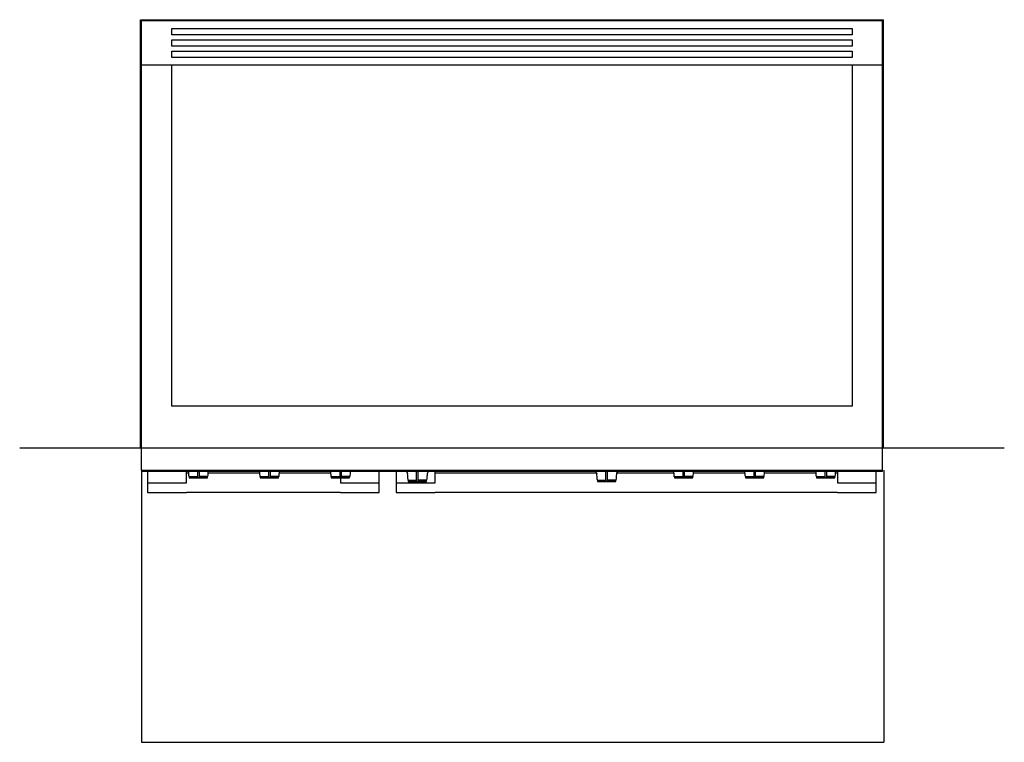
# Model space of a CAD drawing. Units: millimetres. Extents: x 933 to 4594, y 207 to 3553.
# Drawn here: x 940 to 2556, y 2367 to 3553 of the extents above; entities that cross this region are included whole.
import ezdxf

# ---------------------------------------------------------------- set-up
doc = ezdxf.new("R2010")
doc.units = ezdxf.units.MM
doc.layers.add('FISHER & PAYKEL', color=18, linetype='Continuous', true_color=0x000000)

msp = doc.modelspace()

# ---------------------------------------------------------------- linework, layer by layer
at = {"layer": 'FISHER & PAYKEL', "color": 1, "linetype": 'Continuous', "lineweight": 25, "true_color": 0xff0000}
for p, q in [((1138.1, 3553.2), (2357.1, 3553.2)), ((1138.1, 2850.2), (1138.1, 3553.2)), ((2357.1, 2850.2), (2357.1, 3553.2))]:
    msp.add_line(p, q, dxfattribs=at)
at = {"layer": 'FISHER & PAYKEL', "color": 18, "linetype": 'Continuous', "lineweight": 25, "true_color": 0x000000}
for p, q in [((1139.6, 3478.8), (1139.6, 3551.2)), ((2355.6, 3551.2), (1139.6, 3551.2)), ((2355.6, 3478.8), (2355.6, 3551.2)), ((1189.4, 3538.6), (2305.8, 3538.6)), ((1189.4, 3528.5), (1189.4, 3538.6)), ((2305.8, 3528.5), (1189.4, 3528.5)), ((2305.8, 3538.6), (2305.8, 3528.5)), ((1189.4, 3520), (2305.8, 3520)), ((1189.4, 3509.8), (1189.4, 3520)), ((2305.8, 3509.8), (1189.4, 3509.8)), ((2305.8, 3520), (2305.8, 3509.8)), ((1189.4, 3491.2), (1189.4, 3501.3)), ((1189.4, 3501.3), (2305.8, 3501.3)), ((2305.8, 3491.2), (1189.4, 3491.2)), ((2305.8, 3501.3), (2305.8, 3491.2)), ((1139.6, 2813.8), (1139.6, 3478.8)), ((2355.6, 3478.8), (1139.6, 3478.8)), ((1189.4, 2918.8), (1189.4, 3478.8)), ((2305.8, 3478.8), (2305.8, 2918.8)), ((2355.6, 2813.8), (2355.6, 3478.8)), ((2305.8, 2918.8), (1189.4, 2918.8)), ((1139.6, 2813.8), (1139.6, 2811.2)), ((1139.6, 2813.8), (2355.6, 2813.8)), ((2355.6, 2811.2), (2355.6, 2813.8)), ((2355.6, 2811.2), (1139.6, 2811.2)), ((1149.6, 2811.2), (1149.6, 2792.8)), ((1213.3, 2792.8), (1213.3, 2811.2)), ((1213.3, 2809), (1217.1, 2809)), ((1217.6, 2803.1), (1217.8, 2801.1)), ((1217.6, 2803.1), (1231.6, 2803.1)), ((1217.8, 2801.1), (1232.8, 2801.1)), ((1217.8, 2801), (1232.8, 2800.8)), ((1231.6, 2811.2), (1231.6, 2801.1)), ((1231.6, 2801.1), (1234.1, 2801.1)), ((1232.8, 2800.8), (1232.8, 2801.1)), ((1247.9, 2801.1), (1232.8, 2801.1)), ((1232.8, 2800.8), (1247.9, 2801)), ((1234.1, 2811.2), (1234.1, 2801.1)), ((1248, 2803.1), (1234.1, 2803.1)), ((1247.9, 2801.1), (1248, 2803.1)), ((1248.6, 2809), (1333.8, 2809)), ((1334.3, 2803.1), (1334.5, 2801.1)), ((1334.3, 2803.1), (1348.2, 2803.1)), ((1334.5, 2801.1), (1349.5, 2801.1)), ((1334.5, 2801), (1349.5, 2800.8)), ((1348.2, 2811.2), (1348.2, 2801.1)), ((1348.2, 2801.1), (1350.7, 2801.1)), ((1349.5, 2800.8), (1349.5, 2801.1)), ((1364.5, 2801.1), (1349.5, 2801.1)), ((1349.5, 2800.8), (1364.5, 2801)), ((1350.7, 2811.2), (1350.7, 2801.1)), ((1364.7, 2803.1), (1350.7, 2803.1)), ((1364.5, 2801.1), (1364.7, 2803.1)), ((1365.2, 2809), (1450.4, 2809)), ((1450.9, 2803.1), (1451.1, 2801.1)), ((1450.9, 2803.1), (1464.9, 2803.1)), ((1451.1, 2801.1), (1466.1, 2801.1)), ((1451.1, 2801), (1466.1, 2800.8)), ((1464.9, 2811.2), (1464.9, 2801.1)), ((1464.9, 2801.1), (1467.4, 2801.1)), ((1465.9, 2800.8), (1465.9, 2792.8)), ((1466.1, 2800.8), (1466.1, 2801.1)), ((1481.2, 2801.1), (1466.1, 2801.1)), ((1466.1, 2800.8), (1481.2, 2801)), ((1467.4, 2811.2), (1467.4, 2801.1)), ((1481.3, 2803.1), (1467.4, 2803.1)), ((1481.2, 2801.1), (1481.3, 2803.1)), ((1529.6, 2792.8), (1529.6, 2811.2)), ((1557.6, 2811.2), (1557.6, 2792.8)), ((1577.1, 2797.1), (1577.3, 2795.1)), ((1577.1, 2797.1), (1591.1, 2797.1)), ((1591.1, 2795.1), (1591.1, 2811.2)), ((1593.6, 2795.1), (1593.6, 2811.2)), ((1607.5, 2797.1), (1593.6, 2797.1)), ((1607.4, 2795.1), (1607.5, 2797.1)), ((1621.3, 2792.8), (1621.3, 2811.2)), ((1621.3, 2809), (1886.5, 2809)), ((1887.7, 2797.1), (1887.9, 2795.1)), ((1887.7, 2797.1), (1901.7, 2797.1)), ((1901.7, 2795.1), (1901.7, 2811.2)), ((1904.2, 2795.1), (1904.2, 2811.2)), ((1918.1, 2797.1), (1904.2, 2797.1)), ((1918, 2795.1), (1918.1, 2797.1)), ((1919.4, 2809), (2013.4, 2809)), ((2013.9, 2803.1), (2014.1, 2801.1)), ((2013.9, 2803.1), (2027.9, 2803.1)), ((2014.1, 2801.1), (2029.1, 2801.1)), ((2014.1, 2801), (2029.1, 2800.8)), ((2027.9, 2811.2), (2027.9, 2801.1)), ((2027.9, 2801.1), (2030.4, 2801.1)), ((2029.1, 2800.8), (2029.1, 2801.1)), ((2044.2, 2801.1), (2029.1, 2801.1)), ((2029.1, 2800.8), (2044.2, 2801)), ((2030.4, 2811.2), (2030.4, 2801.1)), ((2044.3, 2803.1), (2030.4, 2803.1)), ((2044.2, 2801.1), (2044.3, 2803.1)), ((2044.9, 2809), (2130.1, 2809)), ((2130.6, 2803.1), (2130.8, 2801.1)), ((2130.6, 2803.1), (2144.5, 2803.1)), ((2130.8, 2801.1), (2145.8, 2801.1)), ((2130.8, 2801), (2145.8, 2800.8)), ((2144.5, 2811.2), (2144.5, 2801.1)), ((2144.5, 2801.1), (2147, 2801.1)), ((2145.8, 2800.8), (2145.8, 2801.1)), ((2160.8, 2801.1), (2145.8, 2801.1)), ((2145.8, 2800.8), (2160.8, 2801)), ((2147, 2811.2), (2147, 2801.1)), ((2161, 2803.1), (2147, 2803.1)), ((2160.8, 2801.1), (2161, 2803.1)), ((2161.5, 2809), (2246.7, 2809)), ((2247.2, 2803.1), (2247.4, 2801.1)), ((2247.2, 2803.1), (2261.2, 2803.1)), ((2247.4, 2801.1), (2262.4, 2801.1)), ((2247.4, 2801), (2262.4, 2800.8)), ((2261.2, 2811.2), (2261.2, 2801.1)), ((2261.2, 2801.1), (2263.7, 2801.1)), ((2262.4, 2800.8), (2262.4, 2801.1)), ((2277.5, 2801.1), (2262.4, 2801.1)), ((2262.4, 2800.8), (2277.5, 2801)), ((2263.7, 2811.2), (2263.7, 2801.1)), ((2277.6, 2803.1), (2263.7, 2803.1)), ((2277.5, 2801.1), (2277.6, 2803.1)), ((2278.2, 2809), (2281.9, 2809)), ((2281.9, 2811.2), (2281.9, 2792.8)), ((2345.6, 2792.8), (2345.6, 2811.2)), ((1149.6, 2792.8), (1149.6, 2777)), ((1149.6, 2792.8), (1213.3, 2792.8)), ((1465.9, 2792.8), (1529.6, 2792.8)), ((1529.6, 2777), (1529.6, 2792.8)), ((1557.6, 2792.8), (1557.6, 2777)), ((1557.6, 2792.8), (1621.3, 2792.8)), ((1577.3, 2795.1), (1592.3, 2795.1)), ((1577.3, 2795), (1592.3, 2794.8)), ((1591.1, 2795.1), (1593.6, 2795.1)), ((1592.3, 2794.8), (1592.3, 2795.1)), ((1607.4, 2795.1), (1592.3, 2795.1)), ((1592.3, 2794.8), (1607.4, 2795)), ((1887.9, 2795.1), (1902.9, 2795.1)), ((1887.9, 2795), (1902.9, 2794.8)), ((1901.7, 2795.1), (1904.2, 2795.1)), ((1902.9, 2794.8), (1902.9, 2795.1)), ((1918, 2795.1), (1902.9, 2795.1)), ((1902.9, 2794.8), (1918, 2795)), ((2281.9, 2792.8), (2345.6, 2792.8)), ((2345.6, 2777), (2345.6, 2792.8)), ((1149.6, 2777), (1213.3, 2777)), ((1465.9, 2777), (1213.3, 2777)), ((1465.9, 2777), (1529.6, 2777)), ((1557.6, 2777), (1621.3, 2777)), ((2281.9, 2777), (1621.3, 2777)), ((2281.9, 2777), (2345.6, 2777))]:
    msp.add_line(p, q, dxfattribs=at)
at = {"layer": 'FISHER & PAYKEL', "color": 5, "linetype": 'Continuous', "lineweight": 25, "true_color": 0x0000ff}
for p, q in [((939.6, 2850.2), (2555.6, 2850.2)), ((1138.1, 2850.2), (2357.1, 2850.2))]:
    msp.add_line(p, q, dxfattribs=at)
at = {"layer": 'FISHER & PAYKEL', "color": 6, "linetype": 'Continuous', "lineweight": 25, "true_color": 0xff00ff}
for p, q in [((1139.6, 2813.8), (1139.6, 2366.8)), ((2358.1, 2813.8), (2358.1, 2366.8)), ((1139.6, 2366.8), (2358.1, 2366.8))]:
    msp.add_line(p, q, dxfattribs=at)
at = {"layer": 'FISHER & PAYKEL', "color": 18, "linetype": 'Continuous', "lineweight": 25, "true_color": 0x000000}
for points, knots in [([(1217.6, 2803.1), (1217.5, 2805.1), (1217.2, 2807.8), (1217, 2810.5), (1216.9, 2811.2)], [0, 0, 0, 0, 0.738467, 1, 1, 1, 1]), ([(1217.8, 2801), (1217.8, 2801), (1217.8, 2801), (1217.8, 2801), (1217.8, 2801), (1217.8, 2801), (1217.8, 2801.1), (1217.8, 2801.1), (1217.8, 2801.1)], [0, 0, 0, 0, 0.103952, 0.256151, 0.409828, 0.573572, 0.763661, 1, 1, 1, 1]), ([(1247.9, 2801.1), (1247.9, 2801.1), (1247.9, 2801.1), (1247.9, 2801), (1247.9, 2801), (1247.9, 2801), (1247.9, 2801), (1247.9, 2801), (1247.9, 2801)], [0, 0, 0, 0, 0.247717, 0.44624, 0.617788, 0.780031, 0.941648, 1, 1, 1, 1]), ([(1248.8, 2811.2), (1248.7, 2810.1), (1248.4, 2807.4), (1248.2, 2804.7), (1248, 2803.1)], [0, 0, 0, 0, 0.416728, 1, 1, 1, 1]), ([(1334.3, 2803.1), (1334.1, 2805.1), (1333.9, 2807.8), (1333.6, 2810.5), (1333.6, 2811.2)], [0, 0, 0, 0, 0.738467, 1, 1, 1, 1]), ([(1334.5, 2801), (1334.5, 2801), (1334.5, 2801), (1334.5, 2801), (1334.5, 2801), (1334.5, 2801), (1334.5, 2801.1), (1334.5, 2801.1), (1334.5, 2801.1)], [0, 0, 0, 0, 0.103952, 0.256151, 0.409828, 0.573572, 0.763661, 1, 1, 1, 1]), ([(1364.5, 2801.1), (1364.5, 2801.1), (1364.5, 2801.1), (1364.5, 2801), (1364.5, 2801), (1364.5, 2801), (1364.5, 2801), (1364.5, 2801), (1364.5, 2801)], [0, 0, 0, 0, 0.247717, 0.44624, 0.617788, 0.780031, 0.941648, 1, 1, 1, 1]), ([(1365.4, 2811.2), (1365.3, 2810.1), (1365.1, 2807.4), (1364.8, 2804.7), (1364.7, 2803.1)], [0, 0, 0, 0, 0.416728, 1, 1, 1, 1]), ([(1450.9, 2803.1), (1450.8, 2805.1), (1450.5, 2807.8), (1450.3, 2810.5), (1450.2, 2811.2)], [0, 0, 0, 0, 0.738467, 1, 1, 1, 1]), ([(1451.1, 2801), (1451.1, 2801), (1451.1, 2801), (1451.1, 2801), (1451.1, 2801), (1451.1, 2801), (1451.1, 2801.1), (1451.1, 2801.1), (1451.1, 2801.1)], [0, 0, 0, 0, 0.103952, 0.256151, 0.409828, 0.573572, 0.763661, 1, 1, 1, 1]), ([(1481.2, 2801.1), (1481.2, 2801.1), (1481.2, 2801.1), (1481.2, 2801), (1481.2, 2801), (1481.2, 2801), (1481.2, 2801), (1481.2, 2801), (1481.2, 2801)], [0, 0, 0, 0, 0.247717, 0.44624, 0.617788, 0.780031, 0.941648, 1, 1, 1, 1]), ([(1482.1, 2811.2), (1482, 2810.1), (1481.7, 2807.4), (1481.5, 2804.7), (1481.3, 2803.1)], [0, 0, 0, 0, 0.416728, 1, 1, 1, 1]), ([(1574.1, 2811.2), (1574.4, 2811), (1575.1, 2810.5), (1575.9, 2809.3), (1576.1, 2808.1), (1576.2, 2807.6)], [0, 0, 0, 0, 0.275036, 0.653585, 1, 1, 1, 1]), ([(1577.1, 2797.1), (1577, 2799.1), (1576.7, 2802.6), (1576.4, 2806.1), (1576.2, 2807.6)], [0, 0, 0, 0, 0.56, 1, 1, 1, 1]), ([(1608.5, 2807.6), (1608.3, 2805.7), (1608, 2802.1), (1607.7, 2798.6), (1607.5, 2797.1)], [0, 0, 0, 0, 0.559354, 1, 1, 1, 1]), ([(1610.6, 2811.2), (1610.3, 2811), (1609.6, 2810.6), (1609, 2809.5), (1608.6, 2808.4), (1608.5, 2807.9), (1608.5, 2807.6)], [0, 0, 0, 0, 0.2737082, 0.6436596, 0.8225345, 1, 1, 1, 1]), ([(1884.7, 2811.2), (1885, 2811), (1885.7, 2810.5), (1886.5, 2809.3), (1886.7, 2808.1), (1886.8, 2807.6)], [0, 0, 0, 0, 0.275036, 0.653585, 1, 1, 1, 1]), ([(1887.7, 2797.1), (1887.6, 2799.1), (1887.3, 2802.6), (1887, 2806.1), (1886.8, 2807.6)], [0, 0, 0, 0, 0.56, 1, 1, 1, 1]), ([(1919.1, 2807.6), (1918.9, 2805.7), (1918.6, 2802.1), (1918.3, 2798.6), (1918.1, 2797.1)], [0, 0, 0, 0, 0.559354, 1, 1, 1, 1]), ([(1921.2, 2811.2), (1920.9, 2811), (1920.2, 2810.6), (1919.6, 2809.5), (1919.2, 2808.4), (1919.1, 2807.9), (1919.1, 2807.6)], [0, 0, 0, 0, 0.2737082, 0.6436596, 0.8225345, 1, 1, 1, 1]), ([(2013.9, 2803.1), (2013.8, 2805.1), (2013.5, 2807.8), (2013.3, 2810.5), (2013.2, 2811.2)], [0, 0, 0, 0, 0.738467, 1, 1, 1, 1]), ([(2014.1, 2801), (2014.1, 2801), (2014.1, 2801), (2014.1, 2801), (2014.1, 2801), (2014.1, 2801), (2014.1, 2801.1), (2014.1, 2801.1), (2014.1, 2801.1)], [0, 0, 0, 0, 0.103952, 0.256151, 0.409828, 0.573572, 0.763661, 1, 1, 1, 1]), ([(2044.2, 2801.1), (2044.2, 2801.1), (2044.2, 2801.1), (2044.2, 2801), (2044.2, 2801), (2044.2, 2801), (2044.2, 2801), (2044.2, 2801), (2044.2, 2801)], [0, 0, 0, 0, 0.247717, 0.44624, 0.617788, 0.780031, 0.941648, 1, 1, 1, 1]), ([(2045.1, 2811.2), (2045, 2810.1), (2044.7, 2807.4), (2044.5, 2804.7), (2044.3, 2803.1)], [0, 0, 0, 0, 0.416728, 1, 1, 1, 1]), ([(2130.6, 2803.1), (2130.4, 2805.1), (2130.2, 2807.8), (2129.9, 2810.5), (2129.9, 2811.2)], [0, 0, 0, 0, 0.738467, 1, 1, 1, 1]), ([(2130.8, 2801), (2130.8, 2801), (2130.8, 2801), (2130.8, 2801), (2130.8, 2801), (2130.8, 2801), (2130.8, 2801.1), (2130.8, 2801.1), (2130.8, 2801.1)], [0, 0, 0, 0, 0.103952, 0.256151, 0.409828, 0.573572, 0.763661, 1, 1, 1, 1]), ([(2160.8, 2801.1), (2160.8, 2801.1), (2160.8, 2801.1), (2160.8, 2801), (2160.8, 2801), (2160.8, 2801), (2160.8, 2801), (2160.8, 2801), (2160.8, 2801)], [0, 0, 0, 0, 0.247717, 0.44624, 0.617788, 0.780031, 0.941648, 1, 1, 1, 1]), ([(2161.7, 2811.2), (2161.6, 2810.1), (2161.4, 2807.4), (2161.1, 2804.7), (2161, 2803.1)], [0, 0, 0, 0, 0.416728, 1, 1, 1, 1]), ([(2247.2, 2803.1), (2247.1, 2805.1), (2246.8, 2807.8), (2246.6, 2810.5), (2246.5, 2811.2)], [0, 0, 0, 0, 0.738467, 1, 1, 1, 1]), ([(2247.4, 2801), (2247.4, 2801), (2247.4, 2801), (2247.4, 2801), (2247.4, 2801), (2247.4, 2801), (2247.4, 2801.1), (2247.4, 2801.1), (2247.4, 2801.1)], [0, 0, 0, 0, 0.103952, 0.256151, 0.409828, 0.573572, 0.763661, 1, 1, 1, 1]), ([(2277.5, 2801.1), (2277.5, 2801.1), (2277.5, 2801.1), (2277.5, 2801), (2277.5, 2801), (2277.5, 2801), (2277.5, 2801), (2277.5, 2801), (2277.5, 2801)], [0, 0, 0, 0, 0.247717, 0.44624, 0.617788, 0.780031, 0.941648, 1, 1, 1, 1]), ([(2278.4, 2811.2), (2278.3, 2810.1), (2278, 2807.4), (2277.8, 2804.7), (2277.6, 2803.1)], [0, 0, 0, 0, 0.416728, 1, 1, 1, 1])]:
    msp.add_open_spline(points, degree=3, knots=knots, dxfattribs=at)

doc.saveas('drawing.dxf')
